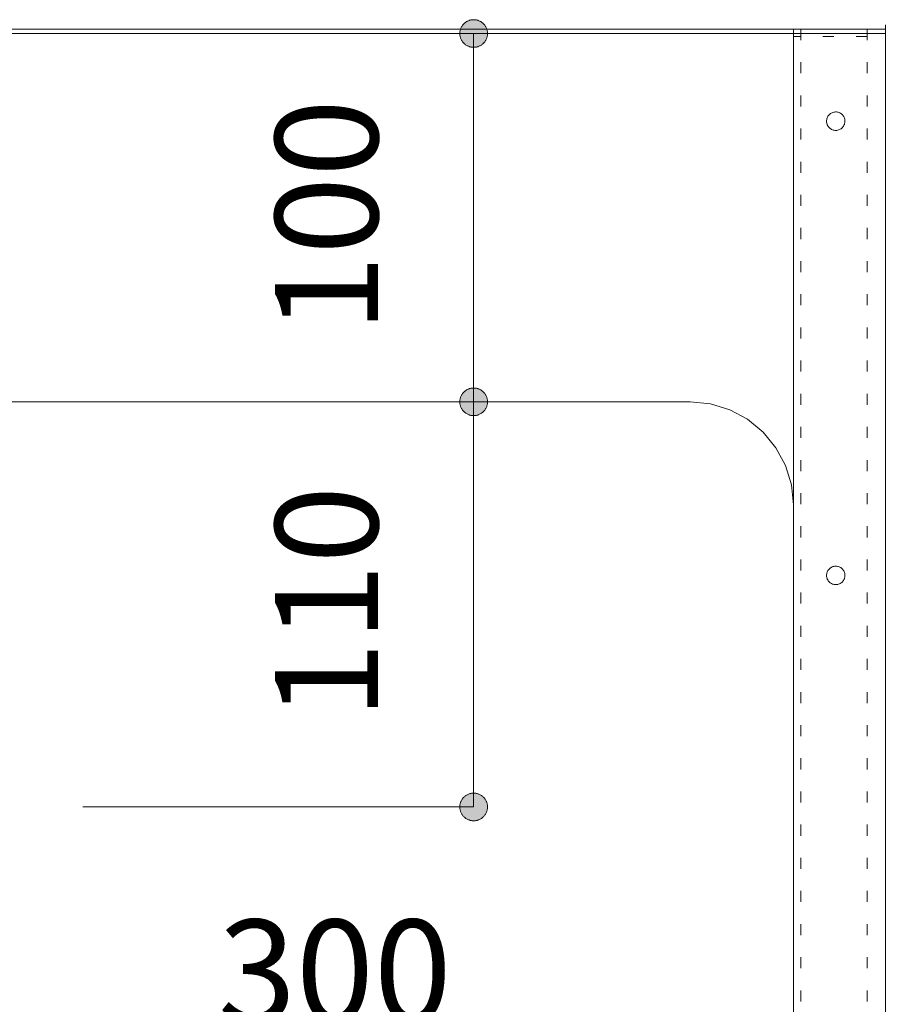
# Model space of a CAD drawing. Units: millimetres. Extents: x 42236 to 46564, y -2108 to 15968.
# Drawn here: x 44781 to 45020, y -354 to -87 of the extents above; entities that cross this region are included whole.
import ezdxf

# ---------------------------------------------------------------- set-up
doc = ezdxf.new("R2010")
doc.units = ezdxf.units.MM
doc.header["$LTSCALE"] = 15
doc.linetypes.add('ラインタイプ-12', pattern=[0.6, 0.2, -0.4])
doc.layers.add('020', color=1, linetype='Continuous', lineweight=18, true_color=0xff0000)
for name, color, linetype, lineweight in [('SAKUZU', 7, 'Continuous', 18), ('一般', 7, 'Continuous', 5), ('寸法', 7, 'Continuous', 5)]:
    doc.layers.add(name, color=color, linetype=linetype, lineweight=lineweight)
doc.styles.add('YuGothic Medium', font='txt', dxfattribs={"bigfont": 'YuGothic Medium'})

# ---------------------------------------------------------------- blocks, each defined once
blk = doc.blocks.new('グループ-974')
at = {"layer": '寸法', "insert": (843.666, -136.432), "char_height": 1.8617, "attachment_point": 1, "line_spacing_factor": 1.198577, "style": 'YuGothic Medium'}
blk.add_mtext('300', dxfattribs=at)
blk = doc.blocks.new('グループ-975')
at = {"layer": '寸法', "linetype": 'Continuous', "lineweight": 0}
for points in [[(835.997, -140.024), (835.996, -140.037), (835.996, -140.049), (835.994, -140.061), (835.992, -140.073), (835.989, -140.085), (835.986, -140.097), (835.982, -140.109), (835.978, -140.12), (835.973, -140.131), (835.967, -140.142), (835.961, -140.153), (835.955, -140.163), (835.947, -140.174), (835.94, -140.183), (835.932, -140.193), (835.923, -140.201), (835.915, -140.21), (835.905, -140.218), (835.896, -140.226), (835.885, -140.233), (835.875, -140.239), (835.864, -140.245), (835.853, -140.251), (835.842, -140.256), (835.831, -140.26), (835.819, -140.264), (835.807, -140.267), (835.795, -140.27), (835.783, -140.272), (835.771, -140.274), (835.759, -140.274), (835.746, -140.275), (835.734, -140.274), (835.722, -140.274), (835.71, -140.272), (835.698, -140.27), (835.686, -140.267), (835.674, -140.264), (835.662, -140.26), (835.651, -140.256), (835.639, -140.251), (835.628, -140.245), (835.618, -140.239), (835.607, -140.233), (835.597, -140.226), (835.588, -140.218), (835.578, -140.21), (835.569, -140.201), (835.561, -140.193), (835.553, -140.183), (835.545, -140.174), (835.538, -140.163), (835.532, -140.153), (835.526, -140.142), (835.52, -140.131), (835.515, -140.12), (835.511, -140.109), (835.507, -140.097), (835.503, -140.085), (835.501, -140.073), (835.499, -140.061), (835.497, -140.049), (835.496, -140.037), (835.496, -140.024), (835.496, -140.012), (835.497, -140), (835.499, -139.988), (835.501, -139.976), (835.503, -139.964), (835.507, -139.952), (835.511, -139.94), (835.515, -139.929), (835.52, -139.917), (835.526, -139.906), (835.532, -139.896), (835.538, -139.885), (835.545, -139.875), (835.553, -139.866), (835.561, -139.856), (835.569, -139.847), (835.578, -139.839), (835.588, -139.831), (835.597, -139.823), (835.607, -139.816), (835.618, -139.81), (835.628, -139.804), (835.639, -139.798), (835.651, -139.793), (835.662, -139.789), (835.674, -139.785), (835.686, -139.782), (835.698, -139.779), (835.71, -139.777), (835.722, -139.775), (835.734, -139.774), (835.746, -139.774), (835.759, -139.774), (835.771, -139.775), (835.783, -139.777), (835.795, -139.779), (835.807, -139.782), (835.819, -139.785), (835.831, -139.789), (835.842, -139.793), (835.853, -139.798), (835.864, -139.804), (835.875, -139.81), (835.885, -139.816), (835.896, -139.823), (835.905, -139.831), (835.915, -139.839), (835.923, -139.847), (835.932, -139.856), (835.94, -139.866), (835.947, -139.875), (835.955, -139.885), (835.961, -139.896), (835.967, -139.906), (835.973, -139.917), (835.978, -139.929), (835.982, -139.94), (835.986, -139.952), (835.989, -139.964), (835.992, -139.976), (835.994, -139.988), (835.996, -140), (835.996, -140.012)], [(855.496, -140.024), (855.497, -140.012), (855.498, -140), (855.499, -139.988), (855.501, -139.976), (855.504, -139.964), (855.507, -139.952), (855.511, -139.94), (855.515, -139.929), (855.52, -139.917), (855.526, -139.906), (855.532, -139.896), (855.539, -139.885), (855.546, -139.875), (855.553, -139.866), (855.561, -139.856), (855.57, -139.847), (855.579, -139.839), (855.588, -139.831), (855.598, -139.823), (855.608, -139.816), (855.618, -139.81), (855.629, -139.804), (855.64, -139.798), (855.651, -139.793), (855.662, -139.789), (855.674, -139.785), (855.686, -139.782), (855.698, -139.779), (855.71, -139.777), (855.722, -139.775), (855.734, -139.774), (855.747, -139.774), (855.759, -139.774), (855.771, -139.775), (855.783, -139.777), (855.796, -139.779), (855.808, -139.782), (855.819, -139.785), (855.831, -139.789), (855.843, -139.793), (855.854, -139.798), (855.865, -139.804), (855.875, -139.81), (855.886, -139.816), (855.896, -139.823), (855.906, -139.831), (855.915, -139.839), (855.924, -139.847), (855.932, -139.856), (855.94, -139.866), (855.948, -139.875), (855.955, -139.885), (855.961, -139.896), (855.968, -139.906), (855.973, -139.917), (855.978, -139.929), (855.982, -139.94), (855.986, -139.952), (855.99, -139.964), (855.992, -139.976), (855.994, -139.988), (855.996, -140), (855.997, -140.012), (855.997, -140.024), (855.997, -140.037), (855.996, -140.049), (855.994, -140.061), (855.992, -140.073), (855.99, -140.085), (855.986, -140.097), (855.982, -140.109), (855.978, -140.12), (855.973, -140.131), (855.968, -140.142), (855.961, -140.153), (855.955, -140.163), (855.948, -140.174), (855.94, -140.183), (855.932, -140.193), (855.924, -140.201), (855.915, -140.21), (855.906, -140.218), (855.896, -140.226), (855.886, -140.233), (855.875, -140.239), (855.865, -140.245), (855.854, -140.251), (855.843, -140.256), (855.831, -140.26), (855.819, -140.264), (855.808, -140.267), (855.796, -140.27), (855.783, -140.272), (855.771, -140.274), (855.759, -140.274), (855.747, -140.275), (855.734, -140.274), (855.722, -140.274), (855.71, -140.272), (855.698, -140.27), (855.686, -140.267), (855.674, -140.264), (855.662, -140.26), (855.651, -140.256), (855.64, -140.251), (855.629, -140.245), (855.618, -140.239), (855.608, -140.233), (855.598, -140.226), (855.588, -140.218), (855.579, -140.21), (855.57, -140.201), (855.561, -140.193), (855.553, -140.183), (855.546, -140.174), (855.539, -140.163), (855.532, -140.153), (855.526, -140.142), (855.52, -140.131), (855.515, -140.12), (855.511, -140.109), (855.507, -140.097), (855.504, -140.085), (855.501, -140.073), (855.499, -140.061), (855.498, -140.049), (855.497, -140.037)]]:
    blk.add_hatch(color=7, dxfattribs=at).paths.add_polyline_path(points)
at = {"layer": '寸法'}
for p, q in [((855.747, -130.059), (855.747, -140.024)), ((835.746, -136.625), (835.746, -140.024)), ((835.746, -140.024), (855.747, -140.024))]:
    blk.add_line(p, q, dxfattribs=at)
at = {"layer": '寸法', "lineweight": 5, "flags": 128}
for points in [[(835.997, -140.024), (835.996, -140.037), (835.996, -140.049), (835.994, -140.061), (835.992, -140.073), (835.989, -140.085), (835.986, -140.097), (835.982, -140.109), (835.978, -140.12), (835.973, -140.131), (835.967, -140.142), (835.961, -140.153), (835.955, -140.163), (835.947, -140.174), (835.94, -140.183), (835.932, -140.193), (835.923, -140.201), (835.915, -140.21), (835.905, -140.218), (835.896, -140.226), (835.885, -140.233), (835.875, -140.239), (835.864, -140.245), (835.853, -140.251), (835.842, -140.256), (835.831, -140.26), (835.819, -140.264), (835.807, -140.267), (835.795, -140.27), (835.783, -140.272), (835.771, -140.274), (835.759, -140.274), (835.746, -140.275), (835.734, -140.274), (835.722, -140.274), (835.71, -140.272), (835.698, -140.27), (835.686, -140.267), (835.674, -140.264), (835.662, -140.26), (835.651, -140.256), (835.639, -140.251), (835.628, -140.245), (835.618, -140.239), (835.607, -140.233), (835.597, -140.226), (835.588, -140.218), (835.578, -140.21), (835.569, -140.201), (835.561, -140.193), (835.553, -140.183), (835.545, -140.174), (835.538, -140.163), (835.532, -140.153), (835.526, -140.142), (835.52, -140.131), (835.515, -140.12), (835.511, -140.109), (835.507, -140.097), (835.503, -140.085), (835.501, -140.073), (835.499, -140.061), (835.497, -140.049), (835.496, -140.037), (835.496, -140.024), (835.496, -140.012), (835.497, -140), (835.499, -139.988), (835.501, -139.976), (835.503, -139.964), (835.507, -139.952), (835.511, -139.94), (835.515, -139.929), (835.52, -139.917), (835.526, -139.906), (835.532, -139.896), (835.538, -139.885), (835.545, -139.875), (835.553, -139.866), (835.561, -139.856), (835.569, -139.847), (835.578, -139.839), (835.588, -139.831), (835.597, -139.823), (835.607, -139.816), (835.618, -139.81), (835.628, -139.804), (835.639, -139.798), (835.651, -139.793), (835.662, -139.789), (835.674, -139.785), (835.686, -139.782), (835.698, -139.779), (835.71, -139.777), (835.722, -139.775), (835.734, -139.774), (835.746, -139.774), (835.759, -139.774), (835.771, -139.775), (835.783, -139.777), (835.795, -139.779), (835.807, -139.782), (835.819, -139.785), (835.831, -139.789), (835.842, -139.793), (835.853, -139.798), (835.864, -139.804), (835.875, -139.81), (835.885, -139.816), (835.896, -139.823), (835.905, -139.831), (835.915, -139.839), (835.923, -139.847), (835.932, -139.856), (835.94, -139.866), (835.947, -139.875), (835.955, -139.885), (835.961, -139.896), (835.967, -139.906), (835.973, -139.917), (835.978, -139.929), (835.982, -139.94), (835.986, -139.952), (835.989, -139.964), (835.992, -139.976), (835.994, -139.988), (835.996, -140), (835.996, -140.012), (835.997, -140.024)], [(855.496, -140.024), (855.497, -140.012), (855.498, -140), (855.499, -139.988), (855.501, -139.976), (855.504, -139.964), (855.507, -139.952), (855.511, -139.94), (855.515, -139.929), (855.52, -139.917), (855.526, -139.906), (855.532, -139.896), (855.539, -139.885), (855.546, -139.875), (855.553, -139.866), (855.561, -139.856), (855.57, -139.847), (855.579, -139.839), (855.588, -139.831), (855.598, -139.823), (855.608, -139.816), (855.618, -139.81), (855.629, -139.804), (855.64, -139.798), (855.651, -139.793), (855.662, -139.789), (855.674, -139.785), (855.686, -139.782), (855.698, -139.779), (855.71, -139.777), (855.722, -139.775), (855.734, -139.774), (855.747, -139.774), (855.759, -139.774), (855.771, -139.775), (855.783, -139.777), (855.796, -139.779), (855.808, -139.782), (855.819, -139.785), (855.831, -139.789), (855.843, -139.793), (855.854, -139.798), (855.865, -139.804), (855.875, -139.81), (855.886, -139.816), (855.896, -139.823), (855.906, -139.831), (855.915, -139.839), (855.924, -139.847), (855.932, -139.856), (855.94, -139.866), (855.948, -139.875), (855.955, -139.885), (855.961, -139.896), (855.968, -139.906), (855.973, -139.917), (855.978, -139.929), (855.982, -139.94), (855.986, -139.952), (855.99, -139.964), (855.992, -139.976), (855.994, -139.988), (855.996, -140), (855.997, -140.012), (855.997, -140.024), (855.997, -140.037), (855.996, -140.049), (855.994, -140.061), (855.992, -140.073), (855.99, -140.085), (855.986, -140.097), (855.982, -140.109), (855.978, -140.12), (855.973, -140.131), (855.968, -140.142), (855.961, -140.153), (855.955, -140.163), (855.948, -140.174), (855.94, -140.183), (855.932, -140.193), (855.924, -140.201), (855.915, -140.21), (855.906, -140.218), (855.896, -140.226), (855.886, -140.233), (855.875, -140.239), (855.865, -140.245), (855.854, -140.251), (855.843, -140.256), (855.831, -140.26), (855.819, -140.264), (855.808, -140.267), (855.796, -140.27), (855.783, -140.272), (855.771, -140.274), (855.759, -140.274), (855.747, -140.275), (855.734, -140.274), (855.722, -140.274), (855.71, -140.272), (855.698, -140.27), (855.686, -140.267), (855.674, -140.264), (855.662, -140.26), (855.651, -140.256), (855.64, -140.251), (855.629, -140.245), (855.618, -140.239), (855.608, -140.233), (855.598, -140.226), (855.588, -140.218), (855.579, -140.21), (855.57, -140.201), (855.561, -140.193), (855.553, -140.183), (855.546, -140.174), (855.539, -140.163), (855.532, -140.153), (855.526, -140.142), (855.52, -140.131), (855.515, -140.12), (855.511, -140.109), (855.507, -140.097), (855.504, -140.085), (855.501, -140.073), (855.499, -140.061), (855.498, -140.049), (855.497, -140.037), (855.496, -140.024)]]:
    blk.add_lwpolyline(points, close=True, dxfattribs=at)
at = {"layer": '寸法', "color": 7}
blk.add_blockref('グループ-974', (0, 0), dxfattribs=at)
blk = doc.blocks.new('グループ-976')
at = {"layer": '寸法', "insert": (844.699, -132.806), "char_height": 1.8617, "attachment_point": 1, "rotation": 90, "line_spacing_factor": 1.198577, "style": 'YuGothic Medium'}
blk.add_mtext('110', dxfattribs=at)
blk = doc.blocks.new('グループ-977')
at = {"layer": '寸法', "linetype": 'Continuous', "lineweight": 0}
for points in [[(848.292, -127.309), (848.28, -127.309), (848.268, -127.308), (848.255, -127.306), (848.243, -127.304), (848.231, -127.302), (848.219, -127.298), (848.208, -127.294), (848.196, -127.29), (848.185, -127.285), (848.174, -127.279), (848.163, -127.273), (848.153, -127.267), (848.143, -127.26), (848.133, -127.252), (848.124, -127.244), (848.115, -127.236), (848.107, -127.227), (848.099, -127.218), (848.091, -127.208), (848.084, -127.198), (848.077, -127.187), (848.071, -127.177), (848.066, -127.166), (848.061, -127.155), (848.056, -127.143), (848.053, -127.131), (848.049, -127.12), (848.047, -127.108), (848.044, -127.095), (848.043, -127.083), (848.042, -127.071), (848.042, -127.059), (848.042, -127.046), (848.043, -127.034), (848.044, -127.022), (848.047, -127.01), (848.049, -126.998), (848.053, -126.986), (848.056, -126.974), (848.061, -126.963), (848.066, -126.952), (848.071, -126.941), (848.077, -126.93), (848.084, -126.92), (848.091, -126.91), (848.099, -126.9), (848.107, -126.891), (848.115, -126.882), (848.124, -126.873), (848.133, -126.865), (848.143, -126.858), (848.153, -126.851), (848.163, -126.844), (848.174, -126.838), (848.185, -126.832), (848.196, -126.827), (848.208, -126.823), (848.219, -126.819), (848.231, -126.816), (848.243, -126.813), (848.255, -126.811), (848.268, -126.81), (848.28, -126.809), (848.292, -126.808), (848.304, -126.809), (848.317, -126.81), (848.329, -126.811), (848.341, -126.813), (848.353, -126.816), (848.365, -126.819), (848.376, -126.823), (848.388, -126.827), (848.399, -126.832), (848.41, -126.838), (848.421, -126.844), (848.431, -126.851), (848.441, -126.858), (848.451, -126.865), (848.46, -126.873), (848.469, -126.882), (848.478, -126.891), (848.486, -126.9), (848.493, -126.91), (848.5, -126.92), (848.507, -126.93), (848.513, -126.941), (848.518, -126.952), (848.523, -126.963), (848.528, -126.974), (848.532, -126.986), (848.535, -126.998), (848.538, -127.01), (848.54, -127.022), (848.541, -127.034), (848.542, -127.046), (848.542, -127.059), (848.542, -127.071), (848.541, -127.083), (848.54, -127.095), (848.538, -127.108), (848.535, -127.12), (848.532, -127.131), (848.528, -127.143), (848.523, -127.155), (848.518, -127.166), (848.513, -127.177), (848.507, -127.187), (848.5, -127.198), (848.493, -127.208), (848.486, -127.218), (848.478, -127.227), (848.469, -127.236), (848.46, -127.244), (848.451, -127.252), (848.441, -127.26), (848.431, -127.267), (848.421, -127.273), (848.41, -127.279), (848.399, -127.285), (848.388, -127.29), (848.376, -127.294), (848.365, -127.298), (848.353, -127.302), (848.341, -127.304), (848.329, -127.306), (848.317, -127.308), (848.304, -127.309)], [(848.292, -134.142), (848.304, -134.142), (848.317, -134.143), (848.329, -134.144), (848.341, -134.146), (848.353, -134.149), (848.365, -134.152), (848.376, -134.156), (848.388, -134.161), (848.399, -134.166), (848.41, -134.171), (848.421, -134.177), (848.431, -134.184), (848.441, -134.191), (848.451, -134.198), (848.46, -134.207), (848.469, -134.215), (848.478, -134.224), (848.486, -134.233), (848.493, -134.243), (848.5, -134.253), (848.507, -134.263), (848.513, -134.274), (848.518, -134.285), (848.523, -134.296), (848.528, -134.308), (848.532, -134.319), (848.535, -134.331), (848.538, -134.343), (848.54, -134.355), (848.541, -134.367), (848.542, -134.38), (848.542, -134.392), (848.542, -134.404), (848.541, -134.417), (848.54, -134.429), (848.538, -134.441), (848.535, -134.453), (848.532, -134.465), (848.528, -134.476), (848.523, -134.488), (848.518, -134.499), (848.513, -134.51), (848.507, -134.521), (848.5, -134.531), (848.493, -134.541), (848.486, -134.551), (848.478, -134.56), (848.469, -134.569), (848.46, -134.578), (848.451, -134.586), (848.441, -134.593), (848.431, -134.6), (848.421, -134.607), (848.41, -134.613), (848.399, -134.618), (848.388, -134.623), (848.376, -134.628), (848.365, -134.632), (848.353, -134.635), (848.341, -134.638), (848.329, -134.64), (848.317, -134.641), (848.304, -134.642), (848.292, -134.642), (848.28, -134.642), (848.268, -134.641), (848.255, -134.64), (848.243, -134.638), (848.231, -134.635), (848.219, -134.632), (848.208, -134.628), (848.196, -134.623), (848.185, -134.618), (848.174, -134.613), (848.163, -134.607), (848.153, -134.6), (848.143, -134.593), (848.133, -134.586), (848.124, -134.578), (848.115, -134.569), (848.107, -134.56), (848.099, -134.551), (848.091, -134.541), (848.084, -134.531), (848.077, -134.521), (848.071, -134.51), (848.066, -134.499), (848.061, -134.488), (848.056, -134.476), (848.053, -134.465), (848.049, -134.453), (848.047, -134.441), (848.044, -134.429), (848.043, -134.417), (848.042, -134.404), (848.042, -134.392), (848.042, -134.38), (848.043, -134.367), (848.044, -134.355), (848.047, -134.343), (848.049, -134.331), (848.053, -134.319), (848.056, -134.308), (848.061, -134.296), (848.066, -134.285), (848.071, -134.274), (848.077, -134.263), (848.084, -134.253), (848.091, -134.243), (848.099, -134.233), (848.107, -134.224), (848.115, -134.215), (848.124, -134.207), (848.133, -134.198), (848.143, -134.191), (848.153, -134.184), (848.163, -134.177), (848.174, -134.171), (848.185, -134.166), (848.196, -134.161), (848.208, -134.156), (848.219, -134.152), (848.231, -134.149), (848.243, -134.146), (848.255, -134.144), (848.268, -134.143), (848.28, -134.142)]]:
    blk.add_hatch(color=7, dxfattribs=at).paths.add_polyline_path(points)
at = {"layer": '寸法'}
for p, q in [((841.22, -127.059), (848.292, -127.059)), ((848.292, -127.059), (848.292, -134.392)), ((841.22, -134.392), (848.292, -134.392))]:
    blk.add_line(p, q, dxfattribs=at)
at = {"layer": '寸法', "lineweight": 5, "flags": 128}
for points in [[(848.292, -127.309), (848.28, -127.309), (848.268, -127.308), (848.255, -127.306), (848.243, -127.304), (848.231, -127.302), (848.219, -127.298), (848.208, -127.294), (848.196, -127.29), (848.185, -127.285), (848.174, -127.279), (848.163, -127.273), (848.153, -127.267), (848.143, -127.26), (848.133, -127.252), (848.124, -127.244), (848.115, -127.236), (848.107, -127.227), (848.099, -127.218), (848.091, -127.208), (848.084, -127.198), (848.077, -127.187), (848.071, -127.177), (848.066, -127.166), (848.061, -127.155), (848.056, -127.143), (848.053, -127.131), (848.049, -127.12), (848.047, -127.108), (848.044, -127.095), (848.043, -127.083), (848.042, -127.071), (848.042, -127.059), (848.042, -127.046), (848.043, -127.034), (848.044, -127.022), (848.047, -127.01), (848.049, -126.998), (848.053, -126.986), (848.056, -126.974), (848.061, -126.963), (848.066, -126.952), (848.071, -126.941), (848.077, -126.93), (848.084, -126.92), (848.091, -126.91), (848.099, -126.9), (848.107, -126.891), (848.115, -126.882), (848.124, -126.873), (848.133, -126.865), (848.143, -126.858), (848.153, -126.851), (848.163, -126.844), (848.174, -126.838), (848.185, -126.832), (848.196, -126.827), (848.208, -126.823), (848.219, -126.819), (848.231, -126.816), (848.243, -126.813), (848.255, -126.811), (848.268, -126.81), (848.28, -126.809), (848.292, -126.808), (848.304, -126.809), (848.317, -126.81), (848.329, -126.811), (848.341, -126.813), (848.353, -126.816), (848.365, -126.819), (848.376, -126.823), (848.388, -126.827), (848.399, -126.832), (848.41, -126.838), (848.421, -126.844), (848.431, -126.851), (848.441, -126.858), (848.451, -126.865), (848.46, -126.873), (848.469, -126.882), (848.478, -126.891), (848.486, -126.9), (848.493, -126.91), (848.5, -126.92), (848.507, -126.93), (848.513, -126.941), (848.518, -126.952), (848.523, -126.963), (848.528, -126.974), (848.532, -126.986), (848.535, -126.998), (848.538, -127.01), (848.54, -127.022), (848.541, -127.034), (848.542, -127.046), (848.542, -127.059), (848.542, -127.071), (848.541, -127.083), (848.54, -127.095), (848.538, -127.108), (848.535, -127.12), (848.532, -127.131), (848.528, -127.143), (848.523, -127.155), (848.518, -127.166), (848.513, -127.177), (848.507, -127.187), (848.5, -127.198), (848.493, -127.208), (848.486, -127.218), (848.478, -127.227), (848.469, -127.236), (848.46, -127.244), (848.451, -127.252), (848.441, -127.26), (848.431, -127.267), (848.421, -127.273), (848.41, -127.279), (848.399, -127.285), (848.388, -127.29), (848.376, -127.294), (848.365, -127.298), (848.353, -127.302), (848.341, -127.304), (848.329, -127.306), (848.317, -127.308), (848.304, -127.309), (848.292, -127.309)], [(848.292, -134.142), (848.304, -134.142), (848.317, -134.143), (848.329, -134.144), (848.341, -134.146), (848.353, -134.149), (848.365, -134.152), (848.376, -134.156), (848.388, -134.161), (848.399, -134.166), (848.41, -134.171), (848.421, -134.177), (848.431, -134.184), (848.441, -134.191), (848.451, -134.198), (848.46, -134.207), (848.469, -134.215), (848.478, -134.224), (848.486, -134.233), (848.493, -134.243), (848.5, -134.253), (848.507, -134.263), (848.513, -134.274), (848.518, -134.285), (848.523, -134.296), (848.528, -134.308), (848.532, -134.319), (848.535, -134.331), (848.538, -134.343), (848.54, -134.355), (848.541, -134.367), (848.542, -134.38), (848.542, -134.392), (848.542, -134.404), (848.541, -134.417), (848.54, -134.429), (848.538, -134.441), (848.535, -134.453), (848.532, -134.465), (848.528, -134.476), (848.523, -134.488), (848.518, -134.499), (848.513, -134.51), (848.507, -134.521), (848.5, -134.531), (848.493, -134.541), (848.486, -134.551), (848.478, -134.56), (848.469, -134.569), (848.46, -134.578), (848.451, -134.586), (848.441, -134.593), (848.431, -134.6), (848.421, -134.607), (848.41, -134.613), (848.399, -134.618), (848.388, -134.623), (848.376, -134.628), (848.365, -134.632), (848.353, -134.635), (848.341, -134.638), (848.329, -134.64), (848.317, -134.641), (848.304, -134.642), (848.292, -134.642), (848.28, -134.642), (848.268, -134.641), (848.255, -134.64), (848.243, -134.638), (848.231, -134.635), (848.219, -134.632), (848.208, -134.628), (848.196, -134.623), (848.185, -134.618), (848.174, -134.613), (848.163, -134.607), (848.153, -134.6), (848.143, -134.593), (848.133, -134.586), (848.124, -134.578), (848.115, -134.569), (848.107, -134.56), (848.099, -134.551), (848.091, -134.541), (848.084, -134.531), (848.077, -134.521), (848.071, -134.51), (848.066, -134.499), (848.061, -134.488), (848.056, -134.476), (848.053, -134.465), (848.049, -134.453), (848.047, -134.441), (848.044, -134.429), (848.043, -134.417), (848.042, -134.404), (848.042, -134.392), (848.042, -134.38), (848.043, -134.367), (848.044, -134.355), (848.047, -134.343), (848.049, -134.331), (848.053, -134.319), (848.056, -134.308), (848.061, -134.296), (848.066, -134.285), (848.071, -134.274), (848.077, -134.263), (848.084, -134.253), (848.091, -134.243), (848.099, -134.233), (848.107, -134.224), (848.115, -134.215), (848.124, -134.207), (848.133, -134.198), (848.143, -134.191), (848.153, -134.184), (848.163, -134.177), (848.174, -134.171), (848.185, -134.166), (848.196, -134.161), (848.208, -134.156), (848.219, -134.152), (848.231, -134.149), (848.243, -134.146), (848.255, -134.144), (848.268, -134.143), (848.28, -134.142), (848.292, -134.142)]]:
    blk.add_lwpolyline(points, close=True, dxfattribs=at)
at = {"layer": '寸法', "color": 7}
blk.add_blockref('グループ-976', (0, 0), dxfattribs=at)
blk = doc.blocks.new('グループ-995')
at = {"layer": '寸法', "insert": (844.699, -125.806), "char_height": 1.8617, "attachment_point": 1, "rotation": 90, "line_spacing_factor": 1.198577, "style": 'YuGothic Medium'}
blk.add_mtext('100', dxfattribs=at)
blk = doc.blocks.new('グループ-996')
at = {"layer": '寸法', "linetype": 'Continuous', "lineweight": 0}
for points in [[(848.292, -120.642), (848.28, -120.642), (848.268, -120.641), (848.255, -120.64), (848.243, -120.638), (848.231, -120.635), (848.219, -120.632), (848.208, -120.628), (848.196, -120.623), (848.185, -120.618), (848.174, -120.613), (848.163, -120.607), (848.153, -120.6), (848.143, -120.593), (848.133, -120.586), (848.124, -120.578), (848.115, -120.569), (848.107, -120.56), (848.099, -120.551), (848.091, -120.541), (848.084, -120.531), (848.077, -120.521), (848.071, -120.51), (848.066, -120.499), (848.061, -120.488), (848.056, -120.476), (848.053, -120.465), (848.049, -120.453), (848.047, -120.441), (848.044, -120.429), (848.043, -120.417), (848.042, -120.404), (848.042, -120.392), (848.042, -120.38), (848.043, -120.367), (848.044, -120.355), (848.047, -120.343), (848.049, -120.331), (848.053, -120.319), (848.056, -120.308), (848.061, -120.296), (848.066, -120.285), (848.071, -120.274), (848.077, -120.263), (848.084, -120.253), (848.091, -120.243), (848.099, -120.233), (848.107, -120.224), (848.115, -120.215), (848.124, -120.207), (848.133, -120.198), (848.143, -120.191), (848.153, -120.184), (848.163, -120.177), (848.174, -120.171), (848.185, -120.166), (848.196, -120.161), (848.208, -120.156), (848.219, -120.152), (848.231, -120.149), (848.243, -120.146), (848.255, -120.144), (848.268, -120.143), (848.28, -120.142), (848.292, -120.142), (848.304, -120.142), (848.317, -120.143), (848.329, -120.144), (848.341, -120.146), (848.353, -120.149), (848.365, -120.152), (848.376, -120.156), (848.388, -120.161), (848.399, -120.166), (848.41, -120.171), (848.421, -120.177), (848.431, -120.184), (848.441, -120.191), (848.451, -120.198), (848.46, -120.207), (848.469, -120.215), (848.478, -120.224), (848.486, -120.233), (848.493, -120.243), (848.5, -120.253), (848.507, -120.263), (848.513, -120.274), (848.518, -120.285), (848.523, -120.296), (848.528, -120.308), (848.532, -120.319), (848.535, -120.331), (848.538, -120.343), (848.54, -120.355), (848.541, -120.367), (848.542, -120.38), (848.542, -120.392), (848.542, -120.404), (848.541, -120.417), (848.54, -120.429), (848.538, -120.441), (848.535, -120.453), (848.532, -120.465), (848.528, -120.476), (848.523, -120.488), (848.518, -120.499), (848.513, -120.51), (848.507, -120.521), (848.5, -120.531), (848.493, -120.541), (848.486, -120.551), (848.478, -120.56), (848.469, -120.569), (848.46, -120.578), (848.451, -120.586), (848.441, -120.593), (848.431, -120.6), (848.421, -120.607), (848.41, -120.613), (848.399, -120.618), (848.388, -120.623), (848.376, -120.628), (848.365, -120.632), (848.353, -120.635), (848.341, -120.638), (848.329, -120.64), (848.317, -120.641), (848.304, -120.642)], [(848.292, -126.808), (848.304, -126.809), (848.317, -126.81), (848.329, -126.811), (848.341, -126.813), (848.353, -126.816), (848.365, -126.819), (848.376, -126.823), (848.388, -126.827), (848.399, -126.832), (848.41, -126.838), (848.421, -126.844), (848.431, -126.851), (848.441, -126.858), (848.451, -126.865), (848.46, -126.873), (848.469, -126.882), (848.478, -126.891), (848.486, -126.9), (848.493, -126.91), (848.5, -126.92), (848.507, -126.93), (848.513, -126.941), (848.518, -126.952), (848.523, -126.963), (848.528, -126.974), (848.532, -126.986), (848.535, -126.998), (848.538, -127.01), (848.54, -127.022), (848.541, -127.034), (848.542, -127.046), (848.542, -127.059), (848.542, -127.071), (848.541, -127.083), (848.54, -127.095), (848.538, -127.108), (848.535, -127.12), (848.532, -127.131), (848.528, -127.143), (848.523, -127.155), (848.518, -127.166), (848.513, -127.177), (848.507, -127.187), (848.5, -127.198), (848.493, -127.208), (848.486, -127.218), (848.478, -127.227), (848.469, -127.236), (848.46, -127.244), (848.451, -127.252), (848.441, -127.26), (848.431, -127.267), (848.421, -127.273), (848.41, -127.279), (848.399, -127.285), (848.388, -127.29), (848.376, -127.294), (848.365, -127.298), (848.353, -127.302), (848.341, -127.304), (848.329, -127.306), (848.317, -127.308), (848.304, -127.309), (848.292, -127.309), (848.28, -127.309), (848.268, -127.308), (848.255, -127.306), (848.243, -127.304), (848.231, -127.302), (848.219, -127.298), (848.208, -127.294), (848.196, -127.29), (848.185, -127.285), (848.174, -127.279), (848.163, -127.273), (848.153, -127.267), (848.143, -127.26), (848.133, -127.252), (848.124, -127.244), (848.115, -127.236), (848.107, -127.227), (848.099, -127.218), (848.091, -127.208), (848.084, -127.198), (848.077, -127.187), (848.071, -127.177), (848.066, -127.166), (848.061, -127.155), (848.056, -127.143), (848.053, -127.131), (848.049, -127.12), (848.047, -127.108), (848.044, -127.095), (848.043, -127.083), (848.042, -127.071), (848.042, -127.059), (848.042, -127.046), (848.043, -127.034), (848.044, -127.022), (848.047, -127.01), (848.049, -126.998), (848.053, -126.986), (848.056, -126.974), (848.061, -126.963), (848.066, -126.952), (848.071, -126.941), (848.077, -126.93), (848.084, -126.92), (848.091, -126.91), (848.099, -126.9), (848.107, -126.891), (848.115, -126.882), (848.124, -126.873), (848.133, -126.865), (848.143, -126.858), (848.153, -126.851), (848.163, -126.844), (848.174, -126.838), (848.185, -126.832), (848.196, -126.827), (848.208, -126.823), (848.219, -126.819), (848.231, -126.816), (848.243, -126.813), (848.255, -126.811), (848.268, -126.81), (848.28, -126.809)]]:
    blk.add_hatch(color=7, dxfattribs=at).paths.add_polyline_path(points)
at = {"layer": '寸法'}
for p, q in [((840.329, -120.392), (848.292, -120.392)), ((848.292, -127.059), (848.292, -120.392)), ((841.22, -127.059), (848.292, -127.059))]:
    blk.add_line(p, q, dxfattribs=at)
at = {"layer": '寸法', "lineweight": 5, "flags": 128}
for points in [[(848.292, -120.642), (848.28, -120.642), (848.268, -120.641), (848.255, -120.64), (848.243, -120.638), (848.231, -120.635), (848.219, -120.632), (848.208, -120.628), (848.196, -120.623), (848.185, -120.618), (848.174, -120.613), (848.163, -120.607), (848.153, -120.6), (848.143, -120.593), (848.133, -120.586), (848.124, -120.578), (848.115, -120.569), (848.107, -120.56), (848.099, -120.551), (848.091, -120.541), (848.084, -120.531), (848.077, -120.521), (848.071, -120.51), (848.066, -120.499), (848.061, -120.488), (848.056, -120.476), (848.053, -120.465), (848.049, -120.453), (848.047, -120.441), (848.044, -120.429), (848.043, -120.417), (848.042, -120.404), (848.042, -120.392), (848.042, -120.38), (848.043, -120.367), (848.044, -120.355), (848.047, -120.343), (848.049, -120.331), (848.053, -120.319), (848.056, -120.308), (848.061, -120.296), (848.066, -120.285), (848.071, -120.274), (848.077, -120.263), (848.084, -120.253), (848.091, -120.243), (848.099, -120.233), (848.107, -120.224), (848.115, -120.215), (848.124, -120.207), (848.133, -120.198), (848.143, -120.191), (848.153, -120.184), (848.163, -120.177), (848.174, -120.171), (848.185, -120.166), (848.196, -120.161), (848.208, -120.156), (848.219, -120.152), (848.231, -120.149), (848.243, -120.146), (848.255, -120.144), (848.268, -120.143), (848.28, -120.142), (848.292, -120.142), (848.304, -120.142), (848.317, -120.143), (848.329, -120.144), (848.341, -120.146), (848.353, -120.149), (848.365, -120.152), (848.376, -120.156), (848.388, -120.161), (848.399, -120.166), (848.41, -120.171), (848.421, -120.177), (848.431, -120.184), (848.441, -120.191), (848.451, -120.198), (848.46, -120.207), (848.469, -120.215), (848.478, -120.224), (848.486, -120.233), (848.493, -120.243), (848.5, -120.253), (848.507, -120.263), (848.513, -120.274), (848.518, -120.285), (848.523, -120.296), (848.528, -120.308), (848.532, -120.319), (848.535, -120.331), (848.538, -120.343), (848.54, -120.355), (848.541, -120.367), (848.542, -120.38), (848.542, -120.392), (848.542, -120.404), (848.541, -120.417), (848.54, -120.429), (848.538, -120.441), (848.535, -120.453), (848.532, -120.465), (848.528, -120.476), (848.523, -120.488), (848.518, -120.499), (848.513, -120.51), (848.507, -120.521), (848.5, -120.531), (848.493, -120.541), (848.486, -120.551), (848.478, -120.56), (848.469, -120.569), (848.46, -120.578), (848.451, -120.586), (848.441, -120.593), (848.431, -120.6), (848.421, -120.607), (848.41, -120.613), (848.399, -120.618), (848.388, -120.623), (848.376, -120.628), (848.365, -120.632), (848.353, -120.635), (848.341, -120.638), (848.329, -120.64), (848.317, -120.641), (848.304, -120.642), (848.292, -120.642)], [(848.292, -126.808), (848.304, -126.809), (848.317, -126.81), (848.329, -126.811), (848.341, -126.813), (848.353, -126.816), (848.365, -126.819), (848.376, -126.823), (848.388, -126.827), (848.399, -126.832), (848.41, -126.838), (848.421, -126.844), (848.431, -126.851), (848.441, -126.858), (848.451, -126.865), (848.46, -126.873), (848.469, -126.882), (848.478, -126.891), (848.486, -126.9), (848.493, -126.91), (848.5, -126.92), (848.507, -126.93), (848.513, -126.941), (848.518, -126.952), (848.523, -126.963), (848.528, -126.974), (848.532, -126.986), (848.535, -126.998), (848.538, -127.01), (848.54, -127.022), (848.541, -127.034), (848.542, -127.046), (848.542, -127.059), (848.542, -127.071), (848.541, -127.083), (848.54, -127.095), (848.538, -127.108), (848.535, -127.12), (848.532, -127.131), (848.528, -127.143), (848.523, -127.155), (848.518, -127.166), (848.513, -127.177), (848.507, -127.187), (848.5, -127.198), (848.493, -127.208), (848.486, -127.218), (848.478, -127.227), (848.469, -127.236), (848.46, -127.244), (848.451, -127.252), (848.441, -127.26), (848.431, -127.267), (848.421, -127.273), (848.41, -127.279), (848.399, -127.285), (848.388, -127.29), (848.376, -127.294), (848.365, -127.298), (848.353, -127.302), (848.341, -127.304), (848.329, -127.306), (848.317, -127.308), (848.304, -127.309), (848.292, -127.309), (848.28, -127.309), (848.268, -127.308), (848.255, -127.306), (848.243, -127.304), (848.231, -127.302), (848.219, -127.298), (848.208, -127.294), (848.196, -127.29), (848.185, -127.285), (848.174, -127.279), (848.163, -127.273), (848.153, -127.267), (848.143, -127.26), (848.133, -127.252), (848.124, -127.244), (848.115, -127.236), (848.107, -127.227), (848.099, -127.218), (848.091, -127.208), (848.084, -127.198), (848.077, -127.187), (848.071, -127.177), (848.066, -127.166), (848.061, -127.155), (848.056, -127.143), (848.053, -127.131), (848.049, -127.12), (848.047, -127.108), (848.044, -127.095), (848.043, -127.083), (848.042, -127.071), (848.042, -127.059), (848.042, -127.046), (848.043, -127.034), (848.044, -127.022), (848.047, -127.01), (848.049, -126.998), (848.053, -126.986), (848.056, -126.974), (848.061, -126.963), (848.066, -126.952), (848.071, -126.941), (848.077, -126.93), (848.084, -126.92), (848.091, -126.91), (848.099, -126.9), (848.107, -126.891), (848.115, -126.882), (848.124, -126.873), (848.133, -126.865), (848.143, -126.858), (848.153, -126.851), (848.163, -126.844), (848.174, -126.838), (848.185, -126.832), (848.196, -126.827), (848.208, -126.823), (848.219, -126.819), (848.231, -126.816), (848.243, -126.813), (848.255, -126.811), (848.268, -126.81), (848.28, -126.809), (848.292, -126.808)]]:
    blk.add_lwpolyline(points, close=True, dxfattribs=at)
at = {"layer": '寸法', "color": 7}
blk.add_blockref('グループ-995', (0, 0), dxfattribs=at)
blk = doc.blocks.new('グループ-1078')
at = {"layer": '寸法'}
for name in ['グループ-996', 'グループ-977', 'グループ-975']:
    blk.add_blockref(name, (0, 0), dxfattribs=at)

msp = doc.modelspace()

# ---------------------------------------------------------------- linework, layer by layer
at = {"layer": '020', "color": 7, "linetype": 'ラインタイプ-12', "lineweight": 5}
msp.add_line((44991.15, -189.5), (44991.15, -243.7), dxfattribs=at)
for points in [[(44991.16, -509.5), (44991.16, -89.5), (45011.16, -89.5), (45011.16, -509.5)], [(44991.16, -500.7), (44991.16, -89.5), (44993.16, -89.5), (44993.16, -500.7)], [(44991.16, -89.5), (45011.16, -89.5), (45011.16, -91.5), (44991.16, -91.5)], [(45000.69, -112.96), (45000.85, -112.78), (45001.03, -112.61), (45001.22, -112.46), (45001.43, -112.33), (45001.65, -112.22), (45001.87, -112.13), (45002.11, -112.06), (45002.35, -112.02), (45002.6, -112), (45002.84, -112.01), (45003.09, -112.04), (45003.33, -112.1), (45003.56, -112.17), (45003.78, -112.27), (45004, -112.39), (45004.2, -112.54), (45004.38, -112.7), (45004.55, -112.87), (45004.7, -113.07), (45004.83, -113.27), (45004.94, -113.49), (45005.03, -113.72), (45005.1, -113.96), (45005.14, -114.2), (45005.16, -114.45), (45005.15, -114.69), (45005.12, -114.93), (45005.06, -115.17), (45004.99, -115.41), (45004.89, -115.63), (45004.77, -115.84), (45004.62, -116.04), (45004.46, -116.23), (45004.29, -116.4), (45004.09, -116.55), (45003.89, -116.68), (45003.67, -116.79), (45003.44, -116.88), (45003.2, -116.94), (45002.96, -116.99), (45002.71, -117), (45002.47, -117), (45002.22, -116.97), (45001.99, -116.91), (45001.75, -116.84), (45001.53, -116.74), (45001.32, -116.61), (45001.11, -116.47), (45000.93, -116.31), (45000.76, -116.13), (45000.61, -115.94), (45000.48, -115.73), (45000.37, -115.51), (45000.28, -115.28), (45000.22, -115.05), (45000.17, -114.81), (45000.16, -114.56), (45000.16, -114.32), (45000.19, -114.07), (45000.25, -113.83), (45000.32, -113.6), (45000.42, -113.38), (45000.55, -113.16)], [(45000.69, -236.3), (45000.85, -236.11), (45001.03, -235.94), (45001.22, -235.79), (45001.43, -235.66), (45001.65, -235.55), (45001.87, -235.46), (45002.11, -235.4), (45002.35, -235.36), (45002.6, -235.34), (45002.84, -235.34), (45003.09, -235.37), (45003.33, -235.43), (45003.56, -235.51), (45003.78, -235.61), (45004, -235.73), (45004.2, -235.87), (45004.38, -236.03), (45004.55, -236.21), (45004.7, -236.4), (45004.83, -236.61), (45004.94, -236.83), (45005.03, -237.06), (45005.1, -237.29), (45005.14, -237.53), (45005.16, -237.78), (45005.15, -238.02), (45005.12, -238.27), (45005.06, -238.51), (45004.99, -238.74), (45004.89, -238.96), (45004.77, -239.18), (45004.62, -239.38), (45004.46, -239.56), (45004.29, -239.73), (45004.09, -239.88), (45003.89, -240.01), (45003.67, -240.12), (45003.44, -240.21), (45003.2, -240.28), (45002.96, -240.32), (45002.71, -240.34), (45002.47, -240.33), (45002.22, -240.3), (45001.99, -240.25), (45001.75, -240.17), (45001.53, -240.07), (45001.32, -239.95), (45001.11, -239.81), (45000.93, -239.65), (45000.76, -239.47), (45000.61, -239.27), (45000.48, -239.07), (45000.37, -238.85), (45000.28, -238.62), (45000.22, -238.38), (45000.17, -238.14), (45000.16, -237.9), (45000.16, -237.65), (45000.19, -237.41), (45000.25, -237.17), (45000.32, -236.93), (45000.42, -236.71), (45000.55, -236.5)]]:
    msp.add_lwpolyline(points, close=True, dxfattribs=at)
at = {"layer": 'SAKUZU', "color": 7, "linetype": 'Continuous'}
for p, q in [((44416.15, -90.7), (45016.15, -90.7)), ((45016.15, -89.5), (44416.16, -89.5)), ((44991.15, -90.7), (44991.15, -486.5)), ((45016.15, -511.5), (45016.15, -88.3)), ((44469.16, -190.7), (44963.15, -190.7)), ((44991.15, -486.5), (44991.15, -218.7))]:
    msp.add_line(p, q, dxfattribs=at)
msp.add_lwpolyline([(44991.15, -218.7), (44990.61, -213.24), (44989.02, -207.99), (44986.43, -203.15), (44982.95, -198.9), (44978.71, -195.42), (44973.87, -192.84), (44968.61, -191.24), (44963.15, -190.7)], dxfattribs=at)

# ---------------------------------------------------------------- block references
at = {"layer": '一般', "color": 7, "transparency": 33554687, "xscale": 15, "yscale": 15, "zscale": 15}
msp.add_blockref('グループ-1078', (32179.96, 1715.18), dxfattribs=at)

doc.saveas('drawing.dxf')
